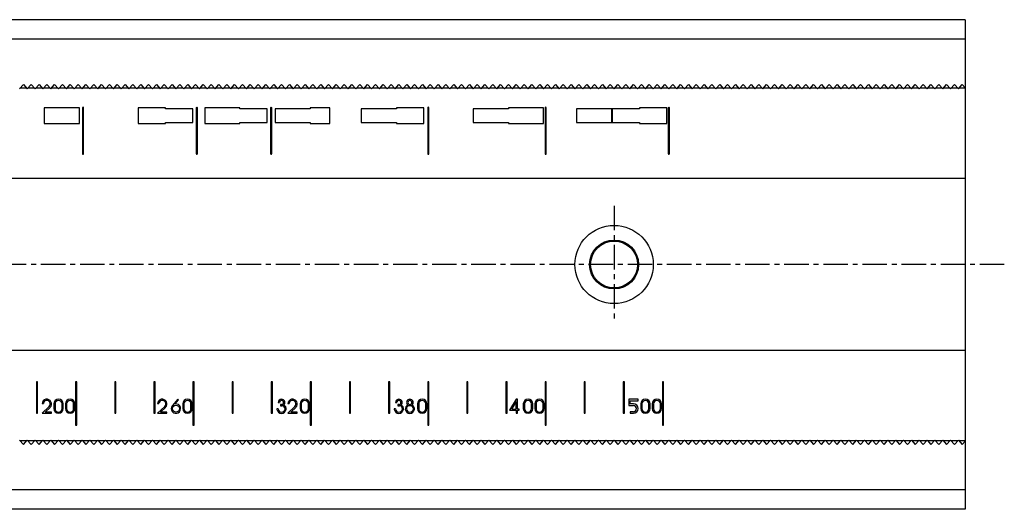
# Model space of a CAD drawing. Extents: x 1 to 975, y 0 to 653.
# Drawn here: x 488 to 740, y 518 to 643 of the extents above; entities that cross this region are included whole.
import ezdxf

# ---------------------------------------------------------------- set-up
doc = ezdxf.new("R2010")
doc.units = 0
doc.header["$LTSCALE"] = 5
doc.linetypes.add('CENTER', pattern=[2, 1.25, -0.25, 0.25, -0.25])
doc.layers.get('0').update_dxf_attribs({"linetype": 'CONTINUOUS'})
doc.layers.add('1', color=1, linetype='CENTER')

msp = doc.modelspace()

# ---------------------------------------------------------------- linework, layer by layer
for p, q in [((729.5, 643), (100, 643)), ((729.5, 643), (729.5, 518)), ((729.5, 638), (100, 638)), ((487.75, 625.36), (488.75, 626.5)), ((489.63, 625.5), (487.87, 625.5)), ((488.75, 626.5), (489.75, 625.36)), ((489.75, 625.36), (490.75, 626.5)), ((491.63, 625.5), (489.87, 625.5)), ((490.75, 626.5), (491.75, 625.36)), ((491.75, 625.36), (492.75, 626.5)), ((493.63, 625.5), (491.87, 625.5)), ((492.75, 626.5), (493.75, 625.36)), ((493.75, 625.36), (494.75, 626.5)), ((495.63, 625.5), (493.87, 625.5)), ((494.75, 626.5), (495.75, 625.36)), ((495.75, 625.36), (496.75, 626.5)), ((497.63, 625.5), (495.87, 625.5)), ((496.75, 626.5), (497.75, 625.36)), ((497.75, 625.36), (498.75, 626.5)), ((499.63, 625.5), (497.87, 625.5)), ((498.75, 626.5), (499.75, 625.36)), ((499.75, 625.36), (500.75, 626.5)), ((501.63, 625.5), (499.87, 625.5)), ((500.75, 626.5), (501.75, 625.36)), ((501.75, 625.36), (502.75, 626.5)), ((503.63, 625.5), (501.87, 625.5)), ((502.75, 626.5), (503.75, 625.36)), ((503.75, 625.36), (504.75, 626.5)), ((505.63, 625.5), (503.87, 625.5)), ((504.75, 626.5), (505.75, 625.36)), ((505.75, 625.36), (506.75, 626.5)), ((507.63, 625.5), (505.87, 625.5)), ((506.75, 626.5), (507.75, 625.36)), ((507.75, 625.36), (508.75, 626.5)), ((509.63, 625.5), (507.87, 625.5)), ((508.75, 626.5), (509.75, 625.36)), ((509.75, 625.36), (510.75, 626.5)), ((511.63, 625.5), (509.87, 625.5)), ((510.75, 626.5), (511.75, 625.36)), ((511.75, 625.36), (512.75, 626.5)), ((513.63, 625.5), (511.87, 625.5)), ((512.75, 626.5), (513.75, 625.36)), ((513.75, 625.36), (514.75, 626.5)), ((515.63, 625.5), (513.87, 625.5)), ((514.75, 626.5), (515.75, 625.36)), ((515.75, 625.36), (516.75, 626.5)), ((517.63, 625.5), (515.87, 625.5)), ((516.75, 626.5), (517.75, 625.36)), ((517.75, 625.36), (518.75, 626.5)), ((519.63, 625.5), (517.87, 625.5)), ((518.75, 626.5), (519.75, 625.36)), ((519.75, 625.36), (520.75, 626.5)), ((521.63, 625.5), (519.87, 625.5)), ((520.75, 626.5), (521.75, 625.36)), ((521.75, 625.36), (522.75, 626.5)), ((523.63, 625.5), (521.87, 625.5)), ((522.75, 626.5), (523.75, 625.36)), ((523.75, 625.36), (524.75, 626.5)), ((525.63, 625.5), (523.87, 625.5)), ((524.75, 626.5), (525.75, 625.36)), ((525.75, 625.36), (526.75, 626.5)), ((527.63, 625.5), (525.87, 625.5)), ((526.75, 626.5), (527.75, 625.36)), ((527.75, 625.36), (528.75, 626.5)), ((529.63, 625.5), (527.87, 625.5)), ((528.75, 626.5), (529.75, 625.36)), ((529.75, 625.36), (530.75, 626.5)), ((531.63, 625.5), (529.87, 625.5)), ((530.75, 626.5), (531.75, 625.36)), ((531.75, 625.36), (532.75, 626.5)), ((533.63, 625.5), (531.87, 625.5)), ((532.75, 626.5), (533.75, 625.36)), ((533.75, 625.36), (534.75, 626.5)), ((535.63, 625.5), (533.87, 625.5)), ((534.75, 626.5), (535.75, 625.36)), ((535.75, 625.36), (536.75, 626.5)), ((537.63, 625.5), (535.87, 625.5)), ((536.75, 626.5), (537.75, 625.36)), ((537.75, 625.36), (538.75, 626.5)), ((539.63, 625.5), (537.87, 625.5)), ((538.75, 626.5), (539.75, 625.36)), ((539.75, 625.36), (540.75, 626.5)), ((541.63, 625.5), (539.87, 625.5)), ((540.75, 626.5), (541.75, 625.36)), ((541.75, 625.36), (542.75, 626.5)), ((543.63, 625.5), (541.87, 625.5)), ((542.75, 626.5), (543.75, 625.36)), ((543.75, 625.36), (544.75, 626.5)), ((545.63, 625.5), (543.87, 625.5)), ((544.75, 626.5), (545.75, 625.36)), ((545.75, 625.36), (546.75, 626.5)), ((547.63, 625.5), (545.87, 625.5)), ((546.75, 626.5), (547.75, 625.36)), ((547.75, 625.36), (548.75, 626.5)), ((549.63, 625.5), (547.87, 625.5)), ((548.75, 626.5), (549.75, 625.36)), ((549.75, 625.36), (550.75, 626.5)), ((551.63, 625.5), (549.87, 625.5)), ((550.75, 626.5), (551.75, 625.36)), ((551.75, 625.36), (552.75, 626.5)), ((553.63, 625.5), (551.87, 625.5)), ((552.75, 626.5), (553.75, 625.36)), ((553.75, 625.36), (554.75, 626.5)), ((555.63, 625.5), (553.87, 625.5)), ((554.75, 626.5), (555.75, 625.36)), ((555.75, 625.36), (556.75, 626.5)), ((557.63, 625.5), (555.87, 625.5)), ((556.75, 626.5), (557.75, 625.36)), ((557.75, 625.36), (558.75, 626.5)), ((559.63, 625.5), (557.87, 625.5)), ((558.75, 626.5), (559.75, 625.36)), ((559.75, 625.36), (560.75, 626.5)), ((561.63, 625.5), (559.87, 625.5)), ((560.75, 626.5), (561.75, 625.36)), ((561.75, 625.36), (562.75, 626.5)), ((563.63, 625.5), (561.87, 625.5)), ((562.75, 626.5), (563.75, 625.36)), ((563.75, 625.36), (564.75, 626.5)), ((565.63, 625.5), (563.87, 625.5)), ((564.75, 626.5), (565.75, 625.36)), ((565.75, 625.36), (566.75, 626.5)), ((567.63, 625.5), (565.87, 625.5)), ((566.75, 626.5), (567.75, 625.36)), ((567.75, 625.36), (568.75, 626.5)), ((569.63, 625.5), (567.87, 625.5)), ((568.75, 626.5), (569.75, 625.36)), ((569.75, 625.36), (570.75, 626.5)), ((571.63, 625.5), (569.87, 625.5)), ((570.75, 626.5), (571.75, 625.36)), ((571.75, 625.36), (572.75, 626.5)), ((573.63, 625.5), (571.87, 625.5)), ((572.75, 626.5), (573.75, 625.36)), ((573.75, 625.36), (574.75, 626.5)), ((575.63, 625.5), (573.87, 625.5)), ((574.75, 626.5), (575.75, 625.36)), ((575.75, 625.36), (576.75, 626.5)), ((577.63, 625.5), (575.87, 625.5)), ((576.75, 626.5), (577.75, 625.36)), ((577.75, 625.36), (578.75, 626.5)), ((579.63, 625.5), (577.87, 625.5)), ((578.75, 626.5), (579.75, 625.36)), ((579.75, 625.36), (580.75, 626.5)), ((581.63, 625.5), (579.87, 625.5)), ((580.75, 626.5), (581.75, 625.36)), ((581.75, 625.36), (582.75, 626.5)), ((583.63, 625.5), (581.87, 625.5)), ((582.75, 626.5), (583.75, 625.36)), ((583.75, 625.36), (584.75, 626.5)), ((585.63, 625.5), (583.87, 625.5)), ((584.75, 626.5), (585.75, 625.36)), ((585.75, 625.36), (586.75, 626.5)), ((587.63, 625.5), (585.87, 625.5)), ((586.75, 626.5), (587.75, 625.36)), ((587.75, 625.36), (588.75, 626.5)), ((589.63, 625.5), (587.87, 625.5)), ((588.75, 626.5), (589.75, 625.36)), ((589.75, 625.36), (590.75, 626.5)), ((591.63, 625.5), (589.87, 625.5)), ((590.75, 626.5), (591.75, 625.36)), ((591.75, 625.36), (592.75, 626.5)), ((593.63, 625.5), (591.87, 625.5)), ((592.75, 626.5), (593.75, 625.36)), ((593.75, 625.36), (594.75, 626.5)), ((595.63, 625.5), (593.87, 625.5)), ((594.75, 626.5), (595.75, 625.36)), ((595.75, 625.36), (596.75, 626.5)), ((597.63, 625.5), (595.87, 625.5)), ((596.75, 626.5), (597.75, 625.36)), ((597.75, 625.36), (598.75, 626.5)), ((599.63, 625.5), (597.87, 625.5)), ((598.75, 626.5), (599.75, 625.36)), ((599.75, 625.36), (600.75, 626.5)), ((601.63, 625.5), (599.87, 625.5)), ((600.75, 626.5), (601.75, 625.36)), ((601.75, 625.36), (602.75, 626.5)), ((603.63, 625.5), (601.87, 625.5)), ((602.75, 626.5), (603.75, 625.36)), ((603.75, 625.36), (604.75, 626.5)), ((605.63, 625.5), (603.87, 625.5)), ((604.75, 626.5), (605.75, 625.36)), ((605.75, 625.36), (606.75, 626.5)), ((607.63, 625.5), (605.87, 625.5)), ((606.75, 626.5), (607.75, 625.36)), ((607.75, 625.36), (608.75, 626.5)), ((609.63, 625.5), (607.87, 625.5)), ((608.75, 626.5), (609.75, 625.36)), ((609.75, 625.36), (610.75, 626.5)), ((611.63, 625.5), (609.87, 625.5)), ((610.75, 626.5), (611.75, 625.36)), ((611.75, 625.36), (612.75, 626.5)), ((613.63, 625.5), (611.87, 625.5)), ((612.75, 626.5), (613.75, 625.36)), ((613.75, 625.36), (614.75, 626.5)), ((615.63, 625.5), (613.87, 625.5)), ((614.75, 626.5), (615.75, 625.36)), ((615.75, 625.36), (616.75, 626.5)), ((617.63, 625.5), (615.87, 625.5)), ((616.75, 626.5), (617.75, 625.36)), ((617.75, 625.36), (618.75, 626.5)), ((619.63, 625.5), (617.87, 625.5)), ((618.75, 626.5), (619.75, 625.36)), ((619.75, 625.36), (620.75, 626.5)), ((621.63, 625.5), (619.87, 625.5)), ((620.75, 626.5), (621.75, 625.36)), ((621.75, 625.36), (622.75, 626.5)), ((623.63, 625.5), (621.87, 625.5)), ((622.75, 626.5), (623.75, 625.36)), ((623.75, 625.36), (624.75, 626.5)), ((625.63, 625.5), (623.87, 625.5)), ((624.75, 626.5), (625.75, 625.36)), ((625.75, 625.36), (626.75, 626.5)), ((627.63, 625.5), (625.87, 625.5)), ((626.75, 626.5), (627.75, 625.36)), ((627.75, 625.36), (628.75, 626.5)), ((629.63, 625.5), (627.87, 625.5)), ((628.75, 626.5), (629.75, 625.36)), ((629.75, 625.36), (630.75, 626.5)), ((631.63, 625.5), (629.87, 625.5)), ((630.75, 626.5), (631.75, 625.36)), ((631.75, 625.36), (632.75, 626.5)), ((633.63, 625.5), (631.87, 625.5)), ((632.75, 626.5), (633.75, 625.36)), ((633.75, 625.36), (634.75, 626.5)), ((635.63, 625.5), (633.87, 625.5)), ((634.75, 626.5), (635.75, 625.36)), ((635.75, 625.36), (636.75, 626.5)), ((637.63, 625.5), (635.87, 625.5)), ((636.75, 626.5), (637.75, 625.36)), ((637.75, 625.36), (638.75, 626.5)), ((639.63, 625.5), (637.87, 625.5)), ((638.75, 626.5), (639.75, 625.36)), ((639.75, 625.36), (640.75, 626.5)), ((641.63, 625.5), (639.87, 625.5)), ((640.75, 626.5), (641.75, 625.36)), ((641.75, 625.36), (642.75, 626.5)), ((643.63, 625.5), (641.87, 625.5)), ((642.75, 626.5), (643.75, 625.36)), ((643.75, 625.36), (644.75, 626.5)), ((645.63, 625.5), (643.87, 625.5)), ((644.75, 626.5), (645.75, 625.36)), ((645.75, 625.36), (646.75, 626.5)), ((647.63, 625.5), (645.87, 625.5)), ((646.75, 626.5), (647.75, 625.36)), ((647.75, 625.36), (648.75, 626.5)), ((649.63, 625.5), (647.87, 625.5)), ((648.75, 626.5), (649.75, 625.36)), ((649.75, 625.36), (650.75, 626.5)), ((651.63, 625.5), (649.87, 625.5)), ((650.75, 626.5), (651.75, 625.36)), ((651.75, 625.36), (652.75, 626.5)), ((653.63, 625.5), (651.87, 625.5)), ((652.75, 626.5), (653.75, 625.36)), ((653.75, 625.36), (654.75, 626.5)), ((655.63, 625.5), (653.87, 625.5)), ((654.75, 626.5), (655.75, 625.36)), ((655.75, 625.36), (656.75, 626.5)), ((657.63, 625.5), (655.87, 625.5)), ((656.75, 626.5), (657.75, 625.36)), ((657.75, 625.36), (658.75, 626.5)), ((659.63, 625.5), (657.87, 625.5)), ((658.75, 626.5), (659.75, 625.36)), ((659.75, 625.36), (660.75, 626.5)), ((661.63, 625.5), (659.87, 625.5)), ((660.75, 626.5), (661.75, 625.36)), ((661.75, 625.36), (662.75, 626.5)), ((663.63, 625.5), (661.87, 625.5)), ((662.75, 626.5), (663.75, 625.36)), ((663.75, 625.36), (664.75, 626.5)), ((665.63, 625.5), (663.87, 625.5)), ((664.75, 626.5), (665.75, 625.36)), ((665.75, 625.36), (666.75, 626.5)), ((667.63, 625.5), (665.87, 625.5)), ((666.75, 626.5), (667.75, 625.36)), ((667.75, 625.36), (668.75, 626.5)), ((669.63, 625.5), (667.87, 625.5)), ((668.75, 626.5), (669.75, 625.36)), ((669.75, 625.36), (670.75, 626.5)), ((671.63, 625.5), (669.87, 625.5)), ((670.75, 626.5), (671.75, 625.36)), ((671.75, 625.36), (672.75, 626.5)), ((673.63, 625.5), (671.87, 625.5)), ((672.75, 626.5), (673.75, 625.36)), ((673.75, 625.36), (674.75, 626.5)), ((675.63, 625.5), (673.87, 625.5)), ((674.75, 626.5), (675.75, 625.36)), ((675.75, 625.36), (676.75, 626.5)), ((677.63, 625.5), (675.87, 625.5)), ((676.75, 626.5), (677.75, 625.36)), ((677.75, 625.36), (678.75, 626.5)), ((679.63, 625.5), (677.87, 625.5)), ((678.75, 626.5), (679.75, 625.36)), ((679.75, 625.36), (680.75, 626.5)), ((681.63, 625.5), (679.87, 625.5)), ((680.75, 626.5), (681.75, 625.36)), ((681.75, 625.36), (682.75, 626.5)), ((683.63, 625.5), (681.87, 625.5)), ((682.75, 626.5), (683.75, 625.36)), ((683.75, 625.36), (684.75, 626.5)), ((685.63, 625.5), (683.87, 625.5)), ((684.75, 626.5), (685.75, 625.36)), ((685.75, 625.36), (686.75, 626.5)), ((687.63, 625.5), (685.87, 625.5)), ((686.75, 626.5), (687.75, 625.36)), ((687.75, 625.36), (688.75, 626.5)), ((689.63, 625.5), (687.87, 625.5)), ((688.75, 626.5), (689.75, 625.36)), ((689.75, 625.36), (690.75, 626.5)), ((691.63, 625.5), (689.87, 625.5)), ((690.75, 626.5), (691.75, 625.36)), ((691.75, 625.36), (692.75, 626.5)), ((693.63, 625.5), (691.87, 625.5)), ((692.75, 626.5), (693.75, 625.36)), ((693.75, 625.36), (694.75, 626.5)), ((695.63, 625.5), (693.87, 625.5)), ((694.75, 626.5), (695.75, 625.36)), ((695.75, 625.36), (696.75, 626.5)), ((697.63, 625.5), (695.87, 625.5)), ((696.75, 626.5), (697.75, 625.36)), ((697.75, 625.36), (698.75, 626.5)), ((699.63, 625.5), (697.87, 625.5)), ((698.75, 626.5), (699.75, 625.36)), ((699.75, 625.36), (700.75, 626.5)), ((701.63, 625.5), (699.87, 625.5)), ((700.75, 626.5), (701.75, 625.36)), ((701.75, 625.36), (702.75, 626.5)), ((703.63, 625.5), (701.87, 625.5)), ((702.75, 626.5), (703.75, 625.36)), ((703.75, 625.36), (704.75, 626.5)), ((705.63, 625.5), (703.87, 625.5)), ((704.75, 626.5), (705.75, 625.36)), ((705.75, 625.36), (706.75, 626.5)), ((707.63, 625.5), (705.87, 625.5)), ((706.75, 626.5), (707.75, 625.36)), ((707.75, 625.36), (708.75, 626.5)), ((709.63, 625.5), (707.87, 625.5)), ((708.75, 626.5), (709.75, 625.36)), ((709.75, 625.36), (710.75, 626.5)), ((711.63, 625.5), (709.87, 625.5)), ((710.75, 626.5), (711.75, 625.36)), ((711.75, 625.36), (712.75, 626.5)), ((713.63, 625.5), (711.87, 625.5)), ((712.75, 626.5), (713.75, 625.36)), ((713.75, 625.36), (714.75, 626.5)), ((715.63, 625.5), (713.87, 625.5)), ((714.75, 626.5), (715.75, 625.36)), ((715.75, 625.36), (716.75, 626.5)), ((717.63, 625.5), (715.87, 625.5)), ((716.75, 626.5), (717.75, 625.36)), ((717.75, 625.36), (718.75, 626.5)), ((719.63, 625.5), (717.87, 625.5)), ((718.75, 626.5), (719.75, 625.36)), ((719.75, 625.36), (720.75, 626.5)), ((721.63, 625.5), (719.87, 625.5)), ((720.75, 626.5), (721.75, 625.36)), ((721.75, 625.36), (722.75, 626.5)), ((723.63, 625.5), (721.87, 625.5)), ((722.75, 626.5), (723.75, 625.36)), ((723.75, 625.36), (724.75, 626.5)), ((725.63, 625.5), (723.87, 625.5)), ((724.75, 626.5), (725.75, 625.36)), ((725.75, 625.36), (726.75, 626.5)), ((727.63, 625.5), (725.87, 625.5)), ((726.75, 626.5), (727.75, 625.36)), ((727.75, 625.36), (728.75, 626.5)), ((729.5, 625.5), (727.87, 625.5)), ((728.75, 626.5), (729.5, 625.65)), ((494.1, 620.5), (494.1, 616.5)), ((503.1, 620.5), (494.1, 620.5)), ((503.1, 616.5), (503.1, 620.5)), ((503.85, 620.5), (503.85, 608.8)), ((504.15, 608.8), (504.15, 620.5)), ((518.1, 620.5), (518.1, 616.5)), ((525.1, 620.5), (518.1, 620.5)), ((525.1, 620.25), (525.1, 620.5)), ((532.1, 620.25), (525.1, 620.25)), ((532.1, 616.75), (532.1, 620.25)), ((532.95, 620.5), (532.95, 608.8)), ((533.25, 608.8), (533.25, 620.5)), ((535.1, 620.5), (535.1, 616.5)), ((544.1, 620.5), (535.1, 620.5)), ((544.1, 620.25), (544.1, 620.5)), ((551.1, 620.25), (544.1, 620.25)), ((551.1, 616.75), (551.1, 620.25)), ((551.95, 620.5), (551.95, 608.8)), ((552.25, 608.8), (552.25, 620.5)), ((553.1, 620.25), (553.1, 616.75)), ((562.1, 620.25), (553.1, 620.25)), ((562.1, 620.5), (562.1, 620.25)), ((567.1, 620.5), (562.1, 620.5)), ((567.1, 616.5), (567.1, 620.5)), ((575.1, 620.25), (575.1, 616.75)), ((584.1, 620.25), (575.1, 620.25)), ((584.1, 620.5), (584.1, 620.25)), ((591.1, 620.5), (584.1, 620.5)), ((591.1, 616.5), (591.1, 620.5)), ((592.1, 620.5), (592.1, 608.8)), ((592.4, 608.8), (592.4, 620.5)), ((603.75, 620.25), (603.75, 616.75)), ((612.75, 620.25), (603.75, 620.25)), ((612.75, 620.5), (612.75, 620.25)), ((621.75, 620.5), (612.75, 620.5)), ((621.75, 616.5), (621.75, 620.5)), ((622.1, 620.5), (622.1, 608.8)), ((622.4, 608.8), (622.4, 620.5)), ((639.15, 620.25), (630.15, 620.25)), ((630.15, 620.25), (630.15, 616.75)), ((639.15, 616.8), (639.15, 620.25)), ((639.25, 620.25), (639.25, 616.8)), ((646.25, 620.25), (639.25, 620.25)), ((646.25, 620.5), (646.25, 620.25)), ((653.25, 620.5), (646.25, 620.5)), ((653.25, 616.5), (653.25, 620.5)), ((653.6, 620.5), (653.6, 608.8)), ((653.9, 608.8), (653.9, 620.5)), ((525.1, 616.75), (532.1, 616.75)), ((525.1, 616.5), (525.1, 616.75)), ((544.1, 616.75), (551.1, 616.75)), ((544.1, 616.5), (544.1, 616.75)), ((553.1, 616.75), (562.1, 616.75)), ((562.1, 616.75), (562.1, 616.5)), ((575.1, 616.75), (584.1, 616.75)), ((584.1, 616.75), (584.1, 616.5)), ((603.75, 616.75), (612.75, 616.75)), ((612.75, 616.75), (612.75, 616.5)), ((630.15, 616.75), (646.25, 616.75)), ((639.25, 616.8), (639.15, 616.8)), ((646.25, 616.75), (646.25, 616.5)), ((494.1, 616.5), (503.1, 616.5)), ((518.1, 616.5), (525.1, 616.5)), ((535.1, 616.5), (544.1, 616.5)), ((562.1, 616.5), (567.1, 616.5)), ((584.1, 616.5), (591.1, 616.5)), ((612.75, 616.5), (621.75, 616.5)), ((646.25, 616.5), (653.25, 616.5)), ((729.5, 602.5), (100, 602.5)), ((729.5, 558.5), (100, 558.5)), ((492.1, 550.5), (492.1, 542.5)), ((492.4, 550.5), (492.1, 550.5)), ((492.4, 542.5), (492.4, 550.5)), ((502.1, 550.5), (502.1, 539.5)), ((502.4, 550.5), (502.1, 550.5)), ((502.4, 539.5), (502.4, 550.5)), ((512.1, 550.5), (512.1, 542.5)), ((512.4, 550.5), (512.1, 550.5)), ((512.4, 542.5), (512.4, 550.5)), ((522.1, 550.5), (522.1, 542.5)), ((522.4, 550.5), (522.1, 550.5)), ((522.4, 542.5), (522.4, 550.5)), ((532.1, 550.5), (532.1, 539.5)), ((532.4, 550.5), (532.1, 550.5)), ((532.4, 539.5), (532.4, 550.5)), ((542.1, 550.5), (542.1, 542.5)), ((542.4, 550.5), (542.1, 550.5)), ((542.4, 542.5), (542.4, 550.5)), ((552.1, 550.5), (552.1, 542.5)), ((552.4, 550.5), (552.1, 550.5)), ((552.4, 542.5), (552.4, 550.5)), ((562.1, 550.5), (562.1, 539.5)), ((562.4, 550.5), (562.1, 550.5)), ((562.4, 539.5), (562.4, 550.5)), ((572.1, 550.5), (572.1, 542.5)), ((572.4, 550.5), (572.1, 550.5)), ((572.4, 542.5), (572.4, 550.5)), ((582.1, 550.5), (582.1, 542.5)), ((582.4, 550.5), (582.1, 550.5)), ((582.4, 542.5), (582.4, 550.5)), ((592.1, 550.5), (592.1, 539.5)), ((592.4, 550.5), (592.1, 550.5)), ((592.4, 539.5), (592.4, 550.5)), ((602.1, 550.5), (602.1, 542.5)), ((602.4, 550.5), (602.1, 550.5)), ((602.4, 542.5), (602.4, 550.5)), ((612.1, 550.5), (612.1, 542.5)), ((612.4, 550.5), (612.1, 550.5)), ((612.4, 542.5), (612.4, 550.5)), ((622.1, 550.5), (622.1, 539.5)), ((622.4, 550.5), (622.1, 550.5)), ((622.4, 539.5), (622.4, 550.5)), ((632.1, 550.5), (632.1, 542.5)), ((632.4, 550.5), (632.1, 550.5)), ((632.4, 542.5), (632.4, 550.5)), ((642.1, 550.5), (642.1, 542.5)), ((642.4, 550.5), (642.1, 550.5)), ((642.4, 542.5), (642.4, 550.5)), ((652.1, 550.5), (652.1, 539.5)), ((652.4, 550.5), (652.1, 550.5)), ((652.4, 539.5), (652.4, 550.5)), ((493.55, 545), (493.86, 545)), ((495.37, 544.25), (493.55, 542.5)), ((494.3, 542.8), (495.58, 544.03)), ((496.55, 544.9), (496.55, 543.7)), ((496.85, 544.9), (496.85, 543.7)), ((498.65, 543.7), (498.65, 544.9)), ((498.95, 543.7), (498.95, 544.9)), ((499.5, 544.9), (499.5, 543.7)), ((499.8, 544.9), (499.8, 543.7)), ((501.6, 543.7), (501.6, 544.9)), ((501.9, 543.7), (501.9, 544.9)), ((523.05, 545), (523.36, 545)), ((524.87, 544.25), (523.05, 542.5)), ((523.8, 542.8), (525.08, 544.03)), ((528.2, 546.1), (526.83, 544.47)), ((527.57, 544.89), (528.43, 545.91)), ((528.43, 545.91), (528.2, 546.1)), ((529.5, 544.9), (529.5, 543.7)), ((529.8, 544.9), (529.8, 543.7)), ((531.6, 543.7), (531.6, 544.9)), ((531.9, 543.7), (531.9, 544.9)), ((553.9, 545.3), (554.25, 545.3)), ((554.51, 544.75), (554.51, 544.45)), ((554.75, 544.75), (554.51, 544.75)), ((554.51, 544.45), (554.89, 544.45)), ((556.35, 545), (556.66, 545)), ((558.17, 544.25), (556.35, 542.5)), ((557.1, 542.8), (558.38, 544.03)), ((559.5, 544.9), (559.5, 543.7)), ((559.8, 544.9), (559.8, 543.7)), ((561.6, 543.7), (561.6, 544.9)), ((561.9, 543.7), (561.9, 544.9)), ((583.9, 545.3), (584.25, 545.3)), ((584.51, 544.75), (584.51, 544.45)), ((584.75, 544.75), (584.51, 544.75)), ((584.51, 544.45), (584.89, 544.45)), ((589.5, 544.9), (589.5, 543.7)), ((589.8, 544.9), (589.8, 543.7)), ((591.6, 543.7), (591.6, 544.9)), ((591.9, 543.7), (591.9, 544.9)), ((614.75, 546.1), (613.05, 543.3)), ((614.75, 545.52), (613.58, 543.6)), ((615.05, 546.1), (614.75, 546.1)), ((614.75, 543.6), (614.75, 545.52)), ((615.05, 543.6), (615.05, 546.1)), ((616.55, 544.9), (616.55, 543.7)), ((616.85, 544.9), (616.85, 543.7)), ((618.65, 543.7), (618.65, 544.9)), ((618.95, 543.7), (618.95, 544.9)), ((619.5, 544.9), (619.5, 543.7)), ((619.8, 544.9), (619.8, 543.7)), ((621.6, 543.7), (621.6, 544.9)), ((621.9, 543.7), (621.9, 544.9)), ((643.5, 546.1), (643.5, 544.5)), ((645.9, 546.1), (643.5, 546.1)), ((643.5, 544.5), (644.7, 544.5)), ((643.9, 545.7), (645.9, 545.7)), ((643.9, 544.9), (643.9, 545.7)), ((644.7, 544.9), (643.9, 544.9)), ((645.9, 545.7), (645.9, 546.1)), ((646.55, 544.9), (646.55, 543.7)), ((646.85, 544.9), (646.85, 543.7)), ((648.65, 543.7), (648.65, 544.9)), ((648.95, 543.7), (648.95, 544.9)), ((649.5, 544.9), (649.5, 543.7)), ((649.8, 544.9), (649.8, 543.7)), ((651.6, 543.7), (651.6, 544.9)), ((651.9, 543.7), (651.9, 544.9)), ((492.1, 542.5), (492.4, 542.5)), ((493.55, 542.5), (495.95, 542.5)), ((495.95, 542.8), (494.3, 542.8)), ((495.95, 542.5), (495.95, 542.8)), ((512.1, 542.5), (512.4, 542.5)), ((522.1, 542.5), (522.4, 542.5)), ((523.05, 542.5), (525.45, 542.5)), ((525.45, 542.8), (523.8, 542.8)), ((525.45, 542.5), (525.45, 542.8)), ((542.1, 542.5), (542.4, 542.5)), ((552.1, 542.5), (552.4, 542.5)), ((553.85, 543.62), (553.56, 543.62)), ((556.35, 542.5), (558.75, 542.5)), ((558.75, 542.8), (557.1, 542.8)), ((558.75, 542.5), (558.75, 542.8)), ((572.1, 542.5), (572.4, 542.5)), ((582.1, 542.5), (582.4, 542.5)), ((583.85, 543.62), (583.56, 543.62)), ((602.1, 542.5), (602.4, 542.5)), ((612.1, 542.5), (612.4, 542.5)), ((613.05, 543.3), (614.75, 543.3)), ((613.58, 543.6), (614.75, 543.6)), ((614.75, 543.3), (614.75, 542.5)), ((614.75, 542.5), (615.05, 542.5)), ((615.45, 543.6), (615.05, 543.6)), ((615.05, 543.3), (615.45, 543.3)), ((615.05, 542.5), (615.05, 543.3)), ((615.45, 543.3), (615.45, 543.6)), ((632.1, 542.5), (632.4, 542.5)), ((642.1, 542.5), (642.4, 542.5)), ((643.9, 542.9), (643.9, 542.5)), ((644.7, 542.9), (643.9, 542.9)), ((643.9, 542.5), (644.7, 542.5)), ((502.1, 539.5), (502.4, 539.5)), ((532.1, 539.5), (532.4, 539.5)), ((562.1, 539.5), (562.4, 539.5)), ((592.1, 539.5), (592.4, 539.5)), ((622.1, 539.5), (622.4, 539.5)), ((652.1, 539.5), (652.4, 539.5)), ((487.75, 535.64), (488.75, 534.5)), ((489.63, 535.5), (487.87, 535.5)), ((488.75, 534.5), (489.75, 535.64)), ((489.75, 535.64), (490.75, 534.5)), ((491.63, 535.5), (489.87, 535.5)), ((490.75, 534.5), (491.75, 535.64)), ((491.75, 535.64), (492.75, 534.5)), ((493.63, 535.5), (491.87, 535.5)), ((492.75, 534.5), (493.75, 535.64)), ((493.75, 535.64), (494.75, 534.5)), ((495.63, 535.5), (493.87, 535.5)), ((494.75, 534.5), (495.75, 535.64)), ((495.75, 535.64), (496.75, 534.5)), ((497.63, 535.5), (495.87, 535.5)), ((496.75, 534.5), (497.75, 535.64)), ((497.75, 535.64), (498.75, 534.5)), ((499.63, 535.5), (497.87, 535.5)), ((498.75, 534.5), (499.75, 535.64)), ((499.75, 535.64), (500.75, 534.5)), ((501.63, 535.5), (499.87, 535.5)), ((500.75, 534.5), (501.75, 535.64)), ((501.75, 535.64), (502.75, 534.5)), ((503.63, 535.5), (501.87, 535.5)), ((502.75, 534.5), (503.75, 535.64)), ((503.75, 535.64), (504.75, 534.5)), ((505.63, 535.5), (503.87, 535.5)), ((504.75, 534.5), (505.75, 535.64)), ((505.75, 535.64), (506.75, 534.5)), ((507.63, 535.5), (505.87, 535.5)), ((506.75, 534.5), (507.75, 535.64)), ((507.75, 535.64), (508.75, 534.5)), ((509.63, 535.5), (507.87, 535.5)), ((508.75, 534.5), (509.75, 535.64)), ((509.75, 535.64), (510.75, 534.5)), ((511.63, 535.5), (509.87, 535.5)), ((510.75, 534.5), (511.75, 535.64)), ((511.75, 535.64), (512.75, 534.5)), ((513.63, 535.5), (511.87, 535.5)), ((512.75, 534.5), (513.75, 535.64)), ((513.75, 535.64), (514.75, 534.5)), ((515.63, 535.5), (513.87, 535.5)), ((514.75, 534.5), (515.75, 535.64)), ((515.75, 535.64), (516.75, 534.5)), ((517.63, 535.5), (515.87, 535.5)), ((516.75, 534.5), (517.75, 535.64)), ((517.75, 535.64), (518.75, 534.5)), ((519.63, 535.5), (517.87, 535.5)), ((518.75, 534.5), (519.75, 535.64)), ((519.75, 535.64), (520.75, 534.5)), ((521.63, 535.5), (519.87, 535.5)), ((520.75, 534.5), (521.75, 535.64)), ((521.75, 535.64), (522.75, 534.5)), ((523.63, 535.5), (521.87, 535.5)), ((522.75, 534.5), (523.75, 535.64)), ((523.75, 535.64), (524.75, 534.5)), ((525.63, 535.5), (523.87, 535.5)), ((524.75, 534.5), (525.75, 535.64)), ((525.75, 535.64), (526.75, 534.5)), ((527.63, 535.5), (525.87, 535.5)), ((526.75, 534.5), (527.75, 535.64)), ((527.75, 535.64), (528.75, 534.5)), ((529.63, 535.5), (527.87, 535.5)), ((528.75, 534.5), (529.75, 535.64)), ((529.75, 535.64), (530.75, 534.5)), ((531.63, 535.5), (529.87, 535.5)), ((530.75, 534.5), (531.75, 535.64)), ((531.75, 535.64), (532.75, 534.5)), ((533.63, 535.5), (531.87, 535.5)), ((532.75, 534.5), (533.75, 535.64)), ((533.75, 535.64), (534.75, 534.5)), ((535.63, 535.5), (533.87, 535.5)), ((534.75, 534.5), (535.75, 535.64)), ((535.75, 535.64), (536.75, 534.5)), ((537.63, 535.5), (535.87, 535.5)), ((536.75, 534.5), (537.75, 535.64)), ((537.75, 535.64), (538.75, 534.5)), ((539.63, 535.5), (537.87, 535.5)), ((538.75, 534.5), (539.75, 535.64)), ((539.75, 535.64), (540.75, 534.5)), ((541.63, 535.5), (539.87, 535.5)), ((540.75, 534.5), (541.75, 535.64)), ((541.75, 535.64), (542.75, 534.5)), ((543.63, 535.5), (541.87, 535.5)), ((542.75, 534.5), (543.75, 535.64)), ((543.75, 535.64), (544.75, 534.5)), ((545.63, 535.5), (543.87, 535.5)), ((544.75, 534.5), (545.75, 535.64)), ((545.75, 535.64), (546.75, 534.5)), ((547.63, 535.5), (545.87, 535.5)), ((546.75, 534.5), (547.75, 535.64)), ((547.75, 535.64), (548.75, 534.5)), ((549.63, 535.5), (547.87, 535.5)), ((548.75, 534.5), (549.75, 535.64)), ((549.75, 535.64), (550.75, 534.5)), ((551.63, 535.5), (549.87, 535.5)), ((550.75, 534.5), (551.75, 535.64)), ((551.75, 535.64), (552.75, 534.5)), ((553.63, 535.5), (551.87, 535.5)), ((552.75, 534.5), (553.75, 535.64)), ((553.75, 535.64), (554.75, 534.5)), ((555.63, 535.5), (553.87, 535.5)), ((554.75, 534.5), (555.75, 535.64)), ((555.75, 535.64), (556.75, 534.5)), ((557.63, 535.5), (555.87, 535.5)), ((556.75, 534.5), (557.75, 535.64)), ((557.75, 535.64), (558.75, 534.5)), ((559.63, 535.5), (557.87, 535.5)), ((558.75, 534.5), (559.75, 535.64)), ((559.75, 535.64), (560.75, 534.5)), ((561.63, 535.5), (559.87, 535.5)), ((560.75, 534.5), (561.75, 535.64)), ((561.75, 535.64), (562.75, 534.5)), ((563.63, 535.5), (561.87, 535.5)), ((562.75, 534.5), (563.75, 535.64)), ((563.75, 535.64), (564.75, 534.5)), ((565.63, 535.5), (563.87, 535.5)), ((564.75, 534.5), (565.75, 535.64)), ((565.75, 535.64), (566.75, 534.5)), ((567.63, 535.5), (565.87, 535.5)), ((566.75, 534.5), (567.75, 535.64)), ((567.75, 535.64), (568.75, 534.5)), ((569.63, 535.5), (567.87, 535.5)), ((568.75, 534.5), (569.75, 535.64)), ((569.75, 535.64), (570.75, 534.5)), ((571.63, 535.5), (569.87, 535.5)), ((570.75, 534.5), (571.75, 535.64)), ((571.75, 535.64), (572.75, 534.5)), ((573.63, 535.5), (571.87, 535.5)), ((572.75, 534.5), (573.75, 535.64)), ((573.75, 535.64), (574.75, 534.5)), ((575.63, 535.5), (573.87, 535.5)), ((574.75, 534.5), (575.75, 535.64)), ((575.75, 535.64), (576.75, 534.5)), ((577.63, 535.5), (575.87, 535.5)), ((576.75, 534.5), (577.75, 535.64)), ((577.75, 535.64), (578.75, 534.5)), ((579.63, 535.5), (577.87, 535.5)), ((578.75, 534.5), (579.75, 535.64)), ((579.75, 535.64), (580.75, 534.5)), ((581.63, 535.5), (579.87, 535.5)), ((580.75, 534.5), (581.75, 535.64)), ((581.75, 535.64), (582.75, 534.5)), ((583.63, 535.5), (581.87, 535.5)), ((582.75, 534.5), (583.75, 535.64)), ((583.75, 535.64), (584.75, 534.5)), ((585.63, 535.5), (583.87, 535.5)), ((584.75, 534.5), (585.75, 535.64)), ((585.75, 535.64), (586.75, 534.5)), ((587.63, 535.5), (585.87, 535.5)), ((586.75, 534.5), (587.75, 535.64)), ((587.75, 535.64), (588.75, 534.5)), ((589.63, 535.5), (587.87, 535.5)), ((588.75, 534.5), (589.75, 535.64)), ((589.75, 535.64), (590.75, 534.5)), ((591.63, 535.5), (589.87, 535.5)), ((590.75, 534.5), (591.75, 535.64)), ((591.75, 535.64), (592.75, 534.5)), ((593.63, 535.5), (591.87, 535.5)), ((592.75, 534.5), (593.75, 535.64)), ((593.75, 535.64), (594.75, 534.5)), ((595.63, 535.5), (593.87, 535.5)), ((594.75, 534.5), (595.75, 535.64)), ((595.75, 535.64), (596.75, 534.5)), ((597.63, 535.5), (595.87, 535.5)), ((596.75, 534.5), (597.75, 535.64)), ((597.75, 535.64), (598.75, 534.5)), ((599.63, 535.5), (597.87, 535.5)), ((598.75, 534.5), (599.75, 535.64)), ((599.75, 535.64), (600.75, 534.5)), ((601.63, 535.5), (599.87, 535.5)), ((600.75, 534.5), (601.75, 535.64)), ((601.75, 535.64), (602.75, 534.5)), ((603.63, 535.5), (601.87, 535.5)), ((602.75, 534.5), (603.75, 535.64)), ((603.75, 535.64), (604.75, 534.5)), ((605.63, 535.5), (603.87, 535.5)), ((604.75, 534.5), (605.75, 535.64)), ((605.75, 535.64), (606.75, 534.5)), ((607.63, 535.5), (605.87, 535.5)), ((606.75, 534.5), (607.75, 535.64)), ((607.75, 535.64), (608.75, 534.5)), ((609.63, 535.5), (607.87, 535.5)), ((608.75, 534.5), (609.75, 535.64)), ((609.75, 535.64), (610.75, 534.5)), ((611.63, 535.5), (609.87, 535.5)), ((610.75, 534.5), (611.75, 535.64)), ((611.75, 535.64), (612.75, 534.5)), ((613.63, 535.5), (611.87, 535.5)), ((612.75, 534.5), (613.75, 535.64)), ((613.75, 535.64), (614.75, 534.5)), ((615.63, 535.5), (613.87, 535.5)), ((614.75, 534.5), (615.75, 535.64)), ((615.75, 535.64), (616.75, 534.5)), ((617.63, 535.5), (615.87, 535.5)), ((616.75, 534.5), (617.75, 535.64)), ((617.75, 535.64), (618.75, 534.5)), ((619.63, 535.5), (617.87, 535.5)), ((618.75, 534.5), (619.75, 535.64)), ((619.75, 535.64), (620.75, 534.5)), ((621.63, 535.5), (619.87, 535.5)), ((620.75, 534.5), (621.75, 535.64)), ((621.75, 535.64), (622.75, 534.5)), ((623.63, 535.5), (621.87, 535.5)), ((622.75, 534.5), (623.75, 535.64)), ((623.75, 535.64), (624.75, 534.5)), ((625.63, 535.5), (623.87, 535.5)), ((624.75, 534.5), (625.75, 535.64)), ((625.75, 535.64), (626.75, 534.5)), ((627.63, 535.5), (625.87, 535.5)), ((626.75, 534.5), (627.75, 535.64)), ((627.75, 535.64), (628.75, 534.5)), ((629.63, 535.5), (627.87, 535.5)), ((628.75, 534.5), (629.75, 535.64)), ((629.75, 535.64), (630.75, 534.5)), ((631.63, 535.5), (629.87, 535.5)), ((630.75, 534.5), (631.75, 535.64)), ((631.75, 535.64), (632.75, 534.5)), ((633.63, 535.5), (631.87, 535.5)), ((632.75, 534.5), (633.75, 535.64)), ((633.75, 535.64), (634.75, 534.5)), ((635.63, 535.5), (633.87, 535.5)), ((634.75, 534.5), (635.75, 535.64)), ((635.75, 535.64), (636.75, 534.5)), ((637.63, 535.5), (635.87, 535.5)), ((636.75, 534.5), (637.75, 535.64)), ((637.75, 535.64), (638.75, 534.5)), ((639.63, 535.5), (637.87, 535.5)), ((638.75, 534.5), (639.75, 535.64)), ((639.75, 535.64), (640.75, 534.5)), ((641.63, 535.5), (639.87, 535.5)), ((640.75, 534.5), (641.75, 535.64)), ((641.75, 535.64), (642.75, 534.5)), ((643.63, 535.5), (641.87, 535.5)), ((642.75, 534.5), (643.75, 535.64)), ((643.75, 535.64), (644.75, 534.5)), ((645.63, 535.5), (643.87, 535.5)), ((644.75, 534.5), (645.75, 535.64)), ((645.75, 535.64), (646.75, 534.5)), ((647.63, 535.5), (645.87, 535.5)), ((646.75, 534.5), (647.75, 535.64)), ((647.75, 535.64), (648.75, 534.5)), ((649.63, 535.5), (647.87, 535.5)), ((648.75, 534.5), (649.75, 535.64)), ((649.75, 535.64), (650.75, 534.5)), ((651.63, 535.5), (649.87, 535.5)), ((650.75, 534.5), (651.75, 535.64)), ((651.75, 535.64), (652.75, 534.5)), ((653.63, 535.5), (651.87, 535.5)), ((652.75, 534.5), (653.75, 535.64)), ((653.75, 535.64), (654.75, 534.5)), ((655.63, 535.5), (653.87, 535.5)), ((654.75, 534.5), (655.75, 535.64)), ((655.75, 535.64), (656.75, 534.5)), ((657.63, 535.5), (655.87, 535.5)), ((656.75, 534.5), (657.75, 535.64)), ((657.75, 535.64), (658.75, 534.5)), ((659.63, 535.5), (657.87, 535.5)), ((658.75, 534.5), (659.75, 535.64)), ((659.75, 535.64), (660.75, 534.5)), ((661.63, 535.5), (659.87, 535.5)), ((660.75, 534.5), (661.75, 535.64)), ((661.75, 535.64), (662.75, 534.5)), ((663.63, 535.5), (661.87, 535.5)), ((662.75, 534.5), (663.75, 535.64)), ((663.75, 535.64), (664.75, 534.5)), ((665.63, 535.5), (663.87, 535.5)), ((664.75, 534.5), (665.75, 535.64)), ((665.75, 535.64), (666.75, 534.5)), ((667.63, 535.5), (665.87, 535.5)), ((666.75, 534.5), (667.75, 535.64)), ((667.75, 535.64), (668.75, 534.5)), ((669.63, 535.5), (667.87, 535.5)), ((668.75, 534.5), (669.75, 535.64)), ((669.75, 535.64), (670.75, 534.5)), ((671.63, 535.5), (669.87, 535.5)), ((670.75, 534.5), (671.75, 535.64)), ((671.75, 535.64), (672.75, 534.5)), ((673.63, 535.5), (671.87, 535.5)), ((672.75, 534.5), (673.75, 535.64)), ((673.75, 535.64), (674.75, 534.5)), ((675.63, 535.5), (673.87, 535.5)), ((674.75, 534.5), (675.75, 535.64)), ((675.75, 535.64), (676.75, 534.5)), ((677.63, 535.5), (675.87, 535.5)), ((676.75, 534.5), (677.75, 535.64)), ((677.75, 535.64), (678.75, 534.5)), ((679.63, 535.5), (677.87, 535.5)), ((678.75, 534.5), (679.75, 535.64)), ((679.75, 535.64), (680.75, 534.5)), ((681.63, 535.5), (679.87, 535.5)), ((680.75, 534.5), (681.75, 535.64)), ((681.75, 535.64), (682.75, 534.5)), ((683.63, 535.5), (681.87, 535.5)), ((682.75, 534.5), (683.75, 535.64)), ((683.75, 535.64), (684.75, 534.5)), ((685.63, 535.5), (683.87, 535.5)), ((684.75, 534.5), (685.75, 535.64)), ((685.75, 535.64), (686.75, 534.5)), ((687.63, 535.5), (685.87, 535.5)), ((686.75, 534.5), (687.75, 535.64)), ((687.75, 535.64), (688.75, 534.5)), ((689.63, 535.5), (687.87, 535.5)), ((688.75, 534.5), (689.75, 535.64)), ((689.75, 535.64), (690.75, 534.5)), ((691.63, 535.5), (689.87, 535.5)), ((690.75, 534.5), (691.75, 535.64)), ((691.75, 535.64), (692.75, 534.5)), ((693.63, 535.5), (691.87, 535.5)), ((692.75, 534.5), (693.75, 535.64)), ((693.75, 535.64), (694.75, 534.5)), ((695.63, 535.5), (693.87, 535.5)), ((694.75, 534.5), (695.75, 535.64)), ((695.75, 535.64), (696.75, 534.5)), ((697.63, 535.5), (695.87, 535.5)), ((696.75, 534.5), (697.75, 535.64)), ((697.75, 535.64), (698.75, 534.5)), ((699.63, 535.5), (697.87, 535.5)), ((698.75, 534.5), (699.75, 535.64)), ((699.75, 535.64), (700.75, 534.5)), ((701.63, 535.5), (699.87, 535.5)), ((700.75, 534.5), (701.75, 535.64)), ((701.75, 535.64), (702.75, 534.5)), ((703.63, 535.5), (701.87, 535.5)), ((702.75, 534.5), (703.75, 535.64)), ((703.75, 535.64), (704.75, 534.5)), ((705.63, 535.5), (703.87, 535.5)), ((704.75, 534.5), (705.75, 535.64)), ((705.75, 535.64), (706.75, 534.5)), ((707.63, 535.5), (705.87, 535.5)), ((706.75, 534.5), (707.75, 535.64)), ((707.75, 535.64), (708.75, 534.5)), ((709.63, 535.5), (707.87, 535.5)), ((708.75, 534.5), (709.75, 535.64)), ((709.75, 535.64), (710.75, 534.5)), ((711.63, 535.5), (709.87, 535.5)), ((710.75, 534.5), (711.75, 535.64)), ((711.75, 535.64), (712.75, 534.5)), ((713.63, 535.5), (711.87, 535.5)), ((712.75, 534.5), (713.75, 535.64)), ((713.75, 535.64), (714.75, 534.5)), ((715.63, 535.5), (713.87, 535.5)), ((714.75, 534.5), (715.75, 535.64)), ((715.75, 535.64), (716.75, 534.5)), ((717.63, 535.5), (715.87, 535.5)), ((716.75, 534.5), (717.75, 535.64)), ((717.75, 535.64), (718.75, 534.5)), ((719.63, 535.5), (717.87, 535.5)), ((718.75, 534.5), (719.75, 535.64)), ((719.75, 535.64), (720.75, 534.5)), ((721.63, 535.5), (719.87, 535.5)), ((720.75, 534.5), (721.75, 535.64)), ((721.75, 535.64), (722.75, 534.5)), ((723.63, 535.5), (721.87, 535.5)), ((722.75, 534.5), (723.75, 535.64)), ((723.75, 535.64), (724.75, 534.5)), ((725.63, 535.5), (723.87, 535.5)), ((724.75, 534.5), (725.75, 535.64)), ((725.75, 535.64), (726.75, 534.5)), ((727.63, 535.5), (725.87, 535.5)), ((726.75, 534.5), (727.75, 535.64)), ((727.75, 535.64), (728.75, 534.5)), ((729.5, 535.5), (727.87, 535.5)), ((728.75, 534.5), (729.5, 535.35)), ((729.5, 523), (100, 523)), ((729.5, 518), (100, 518))]:
    msp.add_line(p, q)
for centre, radius in [((639.75, 580.5), 10), ((639.75, 580.5), 6.25), ((639.75, 580.5), 6), ((527.75, 543.7), 0.9)]:
    msp.add_circle(centre, radius)
for centre, radius, start, end in [((504, 620.5), 0.15, 0, 180), ((533.1, 620.5), 0.15, 0, 180), ((552.1, 620.5), 0.15, 0, 180), ((592.25, 620.5), 0.15, 0, 180), ((622.25, 620.5), 0.15, 0, 180), ((653.75, 620.5), 0.15, 0, 180), ((504, 608.8), 0.15, 180, 360), ((533.1, 608.8), 0.15, 180, 360), ((552.1, 608.8), 0.15, 180, 360), ((592.25, 608.8), 0.15, 180, 360), ((622.25, 608.8), 0.15, 180, 360), ((653.75, 608.8), 0.15, 180, 360), ((494.75, 544.9), 1.2, 313.8375, 175.2198), ((494.75, 544.9), 0.9, 313.8375, 173.6206), ((497.75, 544.9), 1.2, 0, 180), ((497.75, 543.7), 1.2, 180, 0), ((497.75, 544.9), 0.9, 0, 180), ((497.75, 543.7), 0.9, 180, 0), ((500.7, 544.9), 1.2, 0, 180), ((500.7, 543.7), 1.2, 180, 0), ((500.7, 544.9), 0.9, 0, 180), ((500.7, 543.7), 0.9, 180, 0), ((524.25, 544.9), 1.2, 313.8375, 175.2198), ((524.25, 544.9), 0.9, 313.8375, 173.6206), ((527.75, 543.7), 1.2, 139.9453, 98.5357), ((530.7, 544.9), 1.2, 0, 180), ((530.7, 543.7), 1.2, 180, 0), ((530.7, 544.9), 0.9, 0, 180), ((530.7, 543.7), 0.9, 180, 0), ((554.72, 545.28), 0.824, 87.8527, 178.3965), ((554.77, 545.27), 0.525, 92.3714, 177.2729), ((554.78, 545.28), 0.824, 304.7226, 92.1473), ((554.73, 545.27), 0.525, 272.3714, 87.6286), ((554.88, 543.67), 0.776, 355.8779, 88.7424), ((554.97, 543.66), 0.98, 350.5103, 73.3466), ((557.55, 544.9), 1.2, 313.8375, 175.2198), ((557.55, 544.9), 0.9, 313.8375, 173.6206), ((560.7, 544.9), 1.2, 0, 180), ((560.7, 543.7), 1.2, 180, 0), ((560.7, 544.9), 0.9, 0, 180), ((560.7, 543.7), 0.9, 180, 0), ((584.72, 545.28), 0.824, 87.8527, 178.3965), ((584.77, 545.27), 0.525, 92.3714, 177.2729), ((584.78, 545.28), 0.824, 304.7226, 92.1473), ((584.73, 545.27), 0.525, 272.3714, 87.6286), ((584.88, 543.67), 0.776, 355.8779, 88.7424), ((584.97, 543.66), 0.98, 350.5103, 73.3466), ((587.45, 543.59), 1.09, 111.6138, 184.5293), ((587.48, 543.62), 0.828, 85.0702, 180.4499), ((587.52, 545.28), 0.824, 87.8527, 235.2774), ((587.57, 545.27), 0.525, 92.3714, 267.6286), ((587.58, 545.28), 0.824, 304.7226, 92.1473), ((587.53, 545.27), 0.525, 272.3714, 87.6286), ((587.62, 543.62), 0.828, 359.5501, 94.9298), ((587.65, 543.59), 1.09, 355.4707, 68.3862), ((590.7, 544.9), 1.2, 0, 180), ((590.7, 543.7), 1.2, 180, 0), ((590.7, 544.9), 0.9, 0, 180), ((590.7, 543.7), 0.9, 180, 0), ((617.75, 544.9), 1.2, 0, 180), ((617.75, 543.7), 1.2, 180, 0), ((617.75, 544.9), 0.9, 0, 180), ((617.75, 543.7), 0.9, 180, 0), ((620.7, 544.9), 1.2, 360, 180), ((620.7, 543.7), 1.2, 180, 0), ((620.7, 544.9), 0.9, 0, 180), ((620.7, 543.7), 0.9, 180, 0), ((644.7, 543.7), 1.2, 270, 90), ((644.7, 543.7), 0.8, 270, 90), ((647.75, 544.9), 1.2, 0, 180), ((647.75, 543.7), 1.2, 180, 0), ((647.75, 544.9), 0.9, 0, 180), ((647.75, 543.7), 0.9, 180, 0), ((650.7, 544.9), 1.2, 0, 180), ((650.7, 543.7), 1.2, 180, 0), ((650.7, 544.9), 0.9, 0, 180), ((650.7, 543.7), 0.9, 180, 0), ((554.65, 543.59), 1.09, 178.2987, 184.5293), ((554.77, 543.72), 1.23, 190.5782, 269.1224), ((554.76, 543.71), 0.911, 185.8031, 269.5766), ((554.74, 543.71), 0.911, 270.4234, 354.1969), ((554.73, 543.72), 1.23, 270.8776, 349.4218), ((584.65, 543.59), 1.09, 178.2987, 184.5293), ((584.77, 543.72), 1.23, 190.5782, 269.1224), ((584.76, 543.71), 0.911, 185.8031, 269.5766), ((584.74, 543.71), 0.911, 270.4234, 354.1969), ((584.73, 543.72), 1.23, 270.8776, 349.4218), ((587.57, 543.72), 1.23, 190.5782, 269.1224), ((587.56, 543.71), 0.911, 185.8031, 269.5766), ((587.54, 543.71), 0.911, 270.4234, 354.1969), ((587.53, 543.72), 1.23, 270.8776, 349.4218)]:
    msp.add_arc(centre, radius, start, end)
at = {"layer": '1'}
for p, q in [((639.75, 595.5), (639.75, 565.5)), ((739.5, 580.5), (90, 580.5))]:
    msp.add_line(p, q, dxfattribs=at)

doc.saveas('drawing.dxf')
